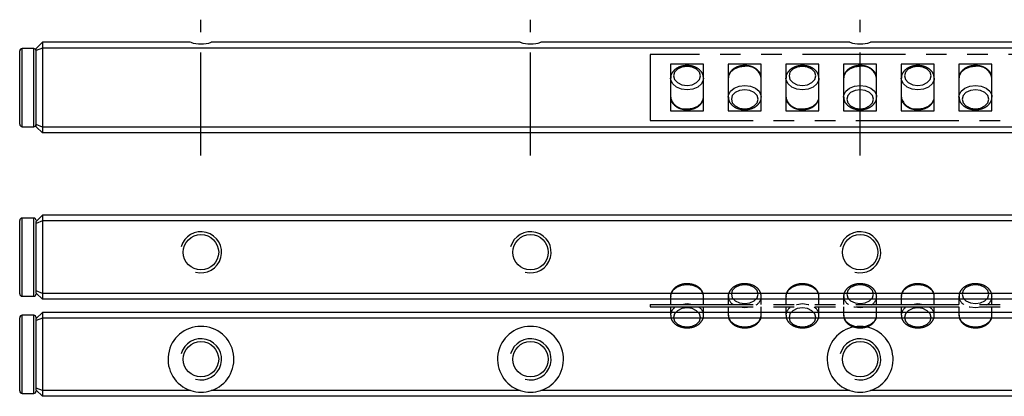
# Model space of a CAD drawing. Extents: x 0 to 505, y 0 to 57.
# Drawn here: x 0 to 120, y 11 to 57 of the extents above; entities that cross this region are included whole.
import ezdxf

# ---------------------------------------------------------------- set-up
doc = ezdxf.new("R2010")
doc.units = 0
doc.header["$LTSCALE"] = 10
doc.linetypes.add('CENTER', pattern=[2, 1.25, -0.25, 0.25, -0.25])
doc.linetypes.add('PHANTOM', pattern=[2.5, 1.25, -0.25, 0.25, -0.25, 0.25, -0.25])
doc.layers.get('0').update_dxf_attribs({"linetype": 'CONTINUOUS'})
for name, color, linetype in [('1', 1, 'CENTER'), ('5', 115, 'CONTINUOUS'), ('6', 4, 'PHANTOM')]:
    doc.layers.add(name, color=color, linetype=linetype)

# ---------------------------------------------------------------- blocks, each defined once
blk = doc.blocks.new('A$C270C666C')
for p, q in [((0, 8), (0, 0)), ((331, 8), (0, 8)), ((6.5, 6.83), (2.5, 6.83)), ((2.5, 6.83), (2.5, 1.17)), ((6.5, 1.17), (6.5, 6.83)), ((13.5, 6.83), (9.5, 6.83)), ((9.5, 6.83), (9.5, 1.17)), ((13.5, 1.17), (13.5, 6.83)), ((20.5, 6.83), (16.5, 6.83)), ((16.5, 6.83), (16.5, 1.17)), ((20.5, 1.17), (20.5, 6.83)), ((27.5, 6.83), (23.5, 6.83)), ((23.5, 6.83), (23.5, 1.17)), ((27.5, 1.17), (27.5, 6.83)), ((34.5, 6.83), (30.5, 6.83)), ((30.5, 6.83), (30.5, 1.17)), ((34.5, 1.17), (34.5, 6.83)), ((41.5, 6.83), (37.5, 6.83)), ((37.5, 6.83), (37.5, 1.17)), ((41.5, 1.17), (41.5, 6.83)), ((0, 0), (331, 0)), ((2.5, 1.17), (6.5, 1.17)), ((9.5, 1.17), (13.5, 1.17)), ((16.5, 1.17), (20.5, 1.17)), ((23.5, 1.17), (27.5, 1.17)), ((30.5, 1.17), (34.5, 1.17)), ((37.5, 1.17), (41.5, 1.17))]:
    blk.add_line(p, q)
at = {"flags": 128}
for points in [[(4.5, 6.57), (3.88, 6.48), (3.35, 6.23), (2.99, 5.86), (2.87, 5.41), (2.99, 4.97), (3.35, 4.6), (3.88, 4.35), (4.5, 4.26), (5.12, 4.35), (5.65, 4.6), (6.01, 4.97), (6.13, 5.41), (6.01, 5.86), (5.65, 6.23), (5.12, 6.48), (4.5, 6.57)], [(11.5, 6.57), (10.82, 6.48), (10.21, 6.24), (9.77, 5.86), (9.53, 5.4), (9.5, 5.15)], [(18.5, 6.57), (17.88, 6.48), (17.35, 6.23), (16.99, 5.86), (16.87, 5.41), (16.99, 4.97), (17.35, 4.6), (17.88, 4.35), (18.5, 4.26), (19.12, 4.35), (19.65, 4.6), (20.01, 4.97), (20.13, 5.41), (20.01, 5.86), (19.65, 6.23), (19.12, 6.48), (18.5, 6.57)], [(25.5, 6.57), (24.82, 6.48), (24.21, 6.24), (23.77, 5.86), (23.53, 5.4), (23.5, 5.15)], [(32.5, 6.57), (31.88, 6.48), (31.35, 6.23), (30.99, 5.86), (30.87, 5.41), (30.99, 4.97), (31.35, 4.6), (31.88, 4.35), (32.5, 4.26), (33.12, 4.35), (33.65, 4.6), (34.01, 4.97), (34.13, 5.41), (34.01, 5.86), (33.65, 6.23), (33.12, 6.48), (32.5, 6.57)], [(39.5, 6.57), (38.82, 6.48), (38.21, 6.24), (37.77, 5.86), (37.53, 5.4), (37.5, 5.15)], [(6.5, 5.16), (6.47, 4.91), (6.23, 4.45), (5.79, 4.07), (5.18, 3.82), (4.5, 3.74), (3.82, 3.82), (3.21, 4.07), (2.77, 4.45), (2.53, 4.91), (2.5, 5.16)], [(20.5, 5.16), (20.47, 4.91), (20.23, 4.45), (19.79, 4.07), (19.18, 3.82), (18.5, 3.74), (17.82, 3.82), (17.21, 4.07), (16.77, 4.45), (16.53, 4.91), (16.5, 5.16)], [(34.5, 5.16), (34.47, 4.91), (34.23, 4.45), (33.79, 4.07), (33.18, 3.82), (32.5, 3.74), (31.82, 3.82), (31.21, 4.07), (30.77, 4.45), (30.53, 4.91), (30.5, 5.16)], [(9.5, 2.84), (9.53, 3.09), (9.77, 3.55), (10.21, 3.93), (10.82, 4.18), (11.5, 4.26), (12.18, 4.18), (12.79, 3.93), (13.23, 3.55), (13.47, 3.09), (13.5, 2.84)], [(11.5, 1.43), (12.12, 1.52), (12.65, 1.77), (13.01, 2.14), (13.13, 2.59), (13.01, 3.03), (12.65, 3.4), (12.12, 3.65), (11.5, 3.74), (10.88, 3.65), (10.35, 3.4), (9.99, 3.03), (9.87, 2.59), (9.99, 2.14), (10.35, 1.77), (10.88, 1.52), (11.5, 1.43)], [(23.5, 2.84), (23.53, 3.09), (23.77, 3.55), (24.21, 3.93), (24.82, 4.18), (25.5, 4.26), (26.18, 4.18), (26.79, 3.93), (27.23, 3.55), (27.47, 3.09), (27.5, 2.84)], [(25.5, 1.43), (26.12, 1.52), (26.65, 1.77), (27.01, 2.14), (27.13, 2.59), (27.01, 3.03), (26.65, 3.4), (26.12, 3.65), (25.5, 3.74), (24.88, 3.65), (24.35, 3.4), (23.99, 3.03), (23.87, 2.59), (23.99, 2.14), (24.35, 1.77), (24.88, 1.52), (25.5, 1.43)], [(37.5, 2.84), (37.53, 3.09), (37.77, 3.55), (38.21, 3.93), (38.82, 4.18), (39.5, 4.26), (40.18, 4.18), (40.79, 3.93), (41.23, 3.55), (41.47, 3.09), (41.5, 2.84)], [(39.5, 1.43), (40.12, 1.52), (40.65, 1.77), (41.01, 2.14), (41.13, 2.59), (41.01, 3.03), (40.65, 3.4), (40.12, 3.65), (39.5, 3.74), (38.88, 3.65), (38.35, 3.4), (37.99, 3.03), (37.87, 2.59), (37.99, 2.14), (38.35, 1.77), (38.88, 1.52), (39.5, 1.43)], [(4.5, 1.43), (5.18, 1.52), (5.79, 1.76), (6.23, 2.14), (6.47, 2.6), (6.5, 2.85)], [(18.5, 1.43), (19.18, 1.52), (19.79, 1.76), (20.23, 2.14), (20.47, 2.6), (20.5, 2.85)], [(32.5, 1.43), (33.18, 1.52), (33.79, 1.76), (34.23, 2.14), (34.47, 2.6), (34.5, 2.85)]]:
    blk.add_lwpolyline(points, dxfattribs=at)
for centre, start, end in [((11.76, 4.81), 11.1654, 98.3335), ((25.76, 4.81), 11.1652, 98.3338), ((39.76, 4.81), 11.1653, 98.3337), ((4.24, 3.19), 191.1652, 278.3338), ((18.24, 3.19), 191.1652, 278.3338), ((32.24, 3.19), 191.1654, 278.3335)]:
    blk.add_arc(centre, 1.78, start, end)
for points, knots in [([(4.5, 6.68), (4.38, 6.67), (4.05, 6.66), (3.53, 6.52), (3, 6.21), (2.65, 5.79), (2.49, 5.41), (2.52, 5.21), (2.52, 5.16)], [0, 0, 0, 0, 0.113442, 0.324814, 0.539198, 0.754975, 0.94213, 1, 1, 1, 1]), ([(6.48, 5.16), (6.48, 5.29), (6.46, 5.58), (6.21, 5.99), (5.8, 6.35), (5.27, 6.59), (4.81, 6.67), (4.55, 6.67), (4.5, 6.68)], [0, 0, 0, 0, 0.151483, 0.345355, 0.542757, 0.747978, 0.949053, 1, 1, 1, 1]), ([(11.5, 6.68), (11.38, 6.67), (11.05, 6.66), (10.53, 6.52), (10, 6.21), (9.65, 5.79), (9.49, 5.42), (9.52, 5.22), (9.52, 5.17)], [0, 0, 0, 0, 0.114246, 0.327117, 0.54302, 0.760326, 0.948806, 1, 1, 1, 1]), ([(13.48, 5.18), (13.47, 5.3), (13.46, 5.59), (13.21, 5.99), (12.8, 6.35), (12.27, 6.59), (11.81, 6.67), (11.55, 6.67), (11.5, 6.68)], [0, 0, 0, 0, 0.1458, 0.340972, 0.5396957, 0.746291, 0.9487116, 1, 1, 1, 1]), ([(18.5, 6.68), (18.38, 6.67), (18.05, 6.66), (17.53, 6.52), (17, 6.21), (16.65, 5.79), (16.49, 5.41), (16.52, 5.21), (16.52, 5.16)], [0, 0, 0, 0, 0.113442, 0.324815, 0.539199, 0.754976, 0.94213, 1, 1, 1, 1]), ([(20.48, 5.16), (20.48, 5.29), (20.46, 5.58), (20.21, 5.99), (19.8, 6.35), (19.27, 6.59), (18.81, 6.67), (18.55, 6.67), (18.5, 6.68)], [0, 0, 0, 0, 0.1514821, 0.3453558, 0.5427577, 0.7479787, 0.9490528, 1, 1, 1, 1]), ([(25.5, 6.68), (25.38, 6.67), (25.05, 6.66), (24.53, 6.52), (24, 6.21), (23.65, 5.79), (23.49, 5.42), (23.52, 5.22), (23.52, 5.17)], [0, 0, 0, 0, 0.114246, 0.327117, 0.54302, 0.760326, 0.948806, 1, 1, 1, 1]), ([(27.48, 5.18), (27.47, 5.3), (27.46, 5.59), (27.21, 5.99), (26.8, 6.35), (26.27, 6.59), (25.81, 6.67), (25.55, 6.67), (25.5, 6.68)], [0, 0, 0, 0, 0.1458, 0.340972, 0.5396957, 0.746291, 0.9487116, 1, 1, 1, 1]), ([(32.5, 6.68), (32.38, 6.67), (32.05, 6.66), (31.53, 6.52), (31, 6.21), (30.65, 5.79), (30.49, 5.41), (30.52, 5.21), (30.52, 5.16)], [0, 0, 0, 0, 0.113442, 0.324815, 0.539199, 0.754976, 0.94213, 1, 1, 1, 1]), ([(34.48, 5.16), (34.48, 5.29), (34.46, 5.58), (34.21, 5.99), (33.8, 6.35), (33.27, 6.59), (32.81, 6.67), (32.55, 6.67), (32.5, 6.68)], [0, 0, 0, 0, 0.1514821, 0.3453558, 0.5427577, 0.7479787, 0.9490528, 1, 1, 1, 1]), ([(39.5, 6.68), (39.38, 6.67), (39.05, 6.66), (38.53, 6.52), (38, 6.21), (37.65, 5.79), (37.49, 5.42), (37.52, 5.22), (37.52, 5.17)], [0, 0, 0, 0, 0.114246, 0.327117, 0.54302, 0.760326, 0.948806, 1, 1, 1, 1]), ([(41.48, 5.18), (41.47, 5.3), (41.46, 5.59), (41.21, 5.99), (40.8, 6.35), (40.27, 6.59), (39.81, 6.67), (39.55, 6.67), (39.5, 6.68)], [0, 0, 0, 0, 0.1458, 0.340971, 0.539695, 0.746291, 0.948707, 1, 1, 1, 1]), ([(2.52, 2.82), (2.53, 2.7), (2.54, 2.41), (2.79, 2.01), (3.2, 1.65), (3.73, 1.41), (4.19, 1.33), (4.45, 1.33), (4.5, 1.32)], [0, 0, 0, 0, 0.1458, 0.340972, 0.539696, 0.746291, 0.948707, 1, 1, 1, 1]), ([(4.5, 1.32), (4.62, 1.33), (4.95, 1.34), (5.47, 1.48), (6, 1.79), (6.35, 2.21), (6.51, 2.58), (6.48, 2.78), (6.48, 2.83)], [0, 0, 0, 0, 0.1142462, 0.3271166, 0.5430195, 0.7603261, 0.9488063, 1, 1, 1, 1]), ([(9.52, 2.84), (9.52, 2.71), (9.54, 2.42), (9.79, 2.01), (10.2, 1.65), (10.73, 1.41), (11.19, 1.33), (11.45, 1.33), (11.5, 1.32)], [0, 0, 0, 0, 0.1514821, 0.3453558, 0.5427577, 0.7479787, 0.9490528, 1, 1, 1, 1]), ([(11.5, 1.32), (11.62, 1.33), (11.95, 1.34), (12.47, 1.48), (13, 1.79), (13.35, 2.21), (13.51, 2.59), (13.48, 2.79), (13.48, 2.84)], [0, 0, 0, 0, 0.113442, 0.324815, 0.539199, 0.754976, 0.94213, 1, 1, 1, 1]), ([(16.52, 2.82), (16.53, 2.7), (16.54, 2.41), (16.79, 2.01), (17.2, 1.65), (17.73, 1.41), (18.19, 1.33), (18.45, 1.33), (18.5, 1.32)], [0, 0, 0, 0, 0.1458, 0.340972, 0.539696, 0.746291, 0.948712, 1, 1, 1, 1]), ([(18.5, 1.32), (18.62, 1.33), (18.95, 1.34), (19.47, 1.48), (20, 1.79), (20.35, 2.21), (20.51, 2.58), (20.48, 2.78), (20.48, 2.83)], [0, 0, 0, 0, 0.1142462, 0.3271166, 0.5430195, 0.7603261, 0.9488063, 1, 1, 1, 1]), ([(23.52, 2.84), (23.52, 2.71), (23.54, 2.42), (23.79, 2.01), (24.2, 1.65), (24.73, 1.41), (25.19, 1.33), (25.45, 1.33), (25.5, 1.32)], [0, 0, 0, 0, 0.1514821, 0.3453558, 0.5427577, 0.7479787, 0.9490528, 1, 1, 1, 1]), ([(25.5, 1.32), (25.62, 1.33), (25.95, 1.34), (26.47, 1.48), (27, 1.79), (27.35, 2.21), (27.51, 2.59), (27.48, 2.79), (27.48, 2.84)], [0, 0, 0, 0, 0.113442, 0.324815, 0.539199, 0.754976, 0.94213, 1, 1, 1, 1]), ([(30.52, 2.82), (30.53, 2.7), (30.54, 2.41), (30.79, 2.01), (31.2, 1.65), (31.73, 1.41), (32.19, 1.33), (32.45, 1.33), (32.5, 1.32)], [0, 0, 0, 0, 0.1458, 0.340972, 0.539696, 0.746291, 0.948712, 1, 1, 1, 1]), ([(32.5, 1.32), (32.62, 1.33), (32.95, 1.34), (33.47, 1.48), (34, 1.79), (34.35, 2.21), (34.51, 2.58), (34.48, 2.78), (34.48, 2.83)], [0, 0, 0, 0, 0.114246, 0.327116, 0.543019, 0.760325, 0.948806, 1, 1, 1, 1]), ([(37.52, 2.84), (37.52, 2.71), (37.54, 2.42), (37.79, 2.01), (38.2, 1.65), (38.73, 1.41), (39.19, 1.33), (39.45, 1.33), (39.5, 1.32)], [0, 0, 0, 0, 0.151483, 0.345355, 0.542757, 0.747978, 0.949053, 1, 1, 1, 1]), ([(39.5, 1.32), (39.62, 1.33), (39.95, 1.34), (40.47, 1.48), (41, 1.79), (41.35, 2.21), (41.51, 2.59), (41.48, 2.79), (41.48, 2.84)], [0, 0, 0, 0, 0.1134422, 0.3248146, 0.539198, 0.7549767, 0.9421305, 1, 1, 1, 1])]:
    blk.add_open_spline(points, degree=3, knots=knots)
blk = doc.blocks.new('A$C628C551E')
for p, q in [((2.5, 3.83), (2.5, 2.83)), ((6.5, 2.83), (6.5, 3.83)), ((9.5, 3.83), (9.5, 2.83)), ((13.5, 2.83), (13.5, 3.83)), ((16.5, 3.83), (16.5, 2.83)), ((20.5, 2.83), (20.5, 3.83)), ((23.5, 3.83), (23.5, 2.83)), ((27.5, 2.83), (27.5, 3.83)), ((30.5, 3.83), (30.5, 2.83)), ((34.5, 2.83), (34.5, 3.83)), ((37.5, 3.83), (37.5, 2.83)), ((41.5, 2.83), (41.5, 3.83)), ((0, 2.83), (0, 2.53)), ((0, 2.83), (331, 2.83)), ((0, 2.53), (331, 2.53)), ((2.5, 2.53), (2.5, 1.52)), ((6.5, 1.52), (6.5, 2.53)), ((9.5, 2.53), (9.5, 1.52)), ((13.5, 1.52), (13.5, 2.53)), ((16.5, 2.53), (16.5, 1.52)), ((20.5, 1.52), (20.5, 2.53)), ((23.5, 2.53), (23.5, 1.52)), ((27.5, 1.52), (27.5, 2.53)), ((30.5, 2.53), (30.5, 1.52)), ((34.5, 1.52), (34.5, 2.53)), ((37.5, 2.53), (37.5, 1.52)), ((41.5, 1.52), (41.5, 2.53))]:
    blk.add_line(p, q)
at = {"flags": 128}
for points in [[(6.5, 3.83), (6.47, 4.07), (6.23, 4.53), (5.79, 4.91), (5.18, 5.16), (4.5, 5.24), (3.82, 5.16), (3.21, 4.91), (2.77, 4.53), (2.53, 4.07), (2.5, 3.83)], [(11.5, 2.94), (12.12, 3.02), (12.65, 3.27), (13.01, 3.65), (13.13, 4.09), (13.01, 4.53), (12.65, 4.9), (12.12, 5.15), (11.5, 5.24), (10.88, 5.15), (10.35, 4.9), (9.99, 4.53), (9.87, 4.09), (9.99, 3.65), (10.35, 3.27), (10.88, 3.02), (11.5, 2.94)], [(20.5, 3.83), (20.47, 4.07), (20.23, 4.53), (19.79, 4.91), (19.18, 5.16), (18.5, 5.24), (17.82, 5.16), (17.21, 4.91), (16.77, 4.53), (16.53, 4.07), (16.5, 3.83)], [(25.5, 2.94), (26.12, 3.02), (26.65, 3.27), (27.01, 3.65), (27.13, 4.09), (27.01, 4.53), (26.65, 4.9), (26.12, 5.15), (25.5, 5.24), (24.88, 5.15), (24.35, 4.9), (23.99, 4.53), (23.87, 4.09), (23.99, 3.65), (24.35, 3.27), (24.88, 3.02), (25.5, 2.94)], [(34.5, 3.83), (34.47, 4.07), (34.23, 4.53), (33.79, 4.91), (33.18, 5.16), (32.5, 5.24), (31.82, 5.16), (31.21, 4.91), (30.77, 4.53), (30.53, 4.07), (30.5, 3.83)], [(39.5, 2.94), (40.12, 3.02), (40.65, 3.27), (41.01, 3.65), (41.13, 4.09), (41.01, 4.53), (40.65, 4.9), (40.12, 5.15), (39.5, 5.24), (38.88, 5.15), (38.35, 4.9), (37.99, 4.53), (37.87, 4.09), (37.99, 3.65), (38.35, 3.27), (38.88, 3.02), (39.5, 2.94)], [(4.5, 2.41), (3.88, 2.33), (3.35, 2.08), (2.99, 1.7), (2.87, 1.26), (2.99, 0.82), (3.35, 0.45), (3.88, 0.2), (4.5, 0.11), (5.12, 0.2), (5.65, 0.45), (6.01, 0.82), (6.13, 1.26), (6.01, 1.7), (5.65, 2.08), (5.12, 2.33), (4.5, 2.41)], [(3.79, 2.84), (3.82, 2.85), (4.5, 2.94)], [(4.5, 2.94), (5.18, 2.85), (5.28, 2.83)], [(11.5, 2.41), (10.82, 2.5), (10.72, 2.52)], [(12.21, 2.51), (12.18, 2.5), (11.5, 2.41)], [(18.5, 2.41), (17.88, 2.33), (17.35, 2.08), (16.99, 1.7), (16.87, 1.26), (16.99, 0.82), (17.35, 0.45), (17.88, 0.2), (18.5, 0.11), (19.12, 0.2), (19.65, 0.45), (20.01, 0.82), (20.13, 1.26), (20.01, 1.7), (19.65, 2.08), (19.12, 2.33), (18.5, 2.41)], [(17.79, 2.84), (17.82, 2.85), (18.5, 2.94)], [(18.5, 2.94), (19.18, 2.85), (19.28, 2.83)], [(25.5, 2.41), (24.82, 2.5), (24.72, 2.52)], [(26.21, 2.51), (26.18, 2.5), (25.5, 2.41)], [(32.5, 2.41), (31.88, 2.33), (31.35, 2.08), (30.99, 1.7), (30.87, 1.26), (30.99, 0.82), (31.35, 0.45), (31.88, 0.2), (32.5, 0.11), (33.12, 0.2), (33.65, 0.45), (34.01, 0.82), (34.13, 1.26), (34.01, 1.7), (33.65, 2.08), (33.12, 2.33), (32.5, 2.41)], [(31.79, 2.84), (31.82, 2.85), (32.5, 2.94)], [(32.5, 2.94), (33.18, 2.85), (33.28, 2.83)], [(39.5, 2.41), (38.82, 2.5), (38.72, 2.52)], [(40.21, 2.51), (40.18, 2.5), (39.5, 2.41)], [(9.5, 1.52), (9.53, 1.28), (9.77, 0.82), (10.21, 0.44), (10.82, 0.19), (11.5, 0.11), (12.18, 0.19), (12.79, 0.44), (13.23, 0.82), (13.47, 1.28), (13.5, 1.52)], [(23.5, 1.52), (23.53, 1.28), (23.77, 0.82), (24.21, 0.44), (24.82, 0.19), (25.5, 0.11), (26.18, 0.19), (26.79, 0.44), (27.23, 0.82), (27.47, 1.28), (27.5, 1.52)], [(37.5, 1.52), (37.53, 1.28), (37.77, 0.82), (38.21, 0.44), (38.82, 0.19), (39.5, 0.11), (40.18, 0.19), (40.79, 0.44), (41.23, 0.82), (41.47, 1.28), (41.5, 1.52)]]:
    blk.add_lwpolyline(points, dxfattribs=at)
for centre, radius, start, end in [((10.74, 3.88), 1.24, 183.0514, 238.7215), ((12.26, 3.88), 1.25, 300.6672, 357.3185), ((24.74, 3.88), 1.24, 183.0514, 238.7215), ((26.26, 3.88), 1.25, 300.6688, 357.3158), ((38.74, 3.88), 1.24, 183.0514, 238.7215), ((40.26, 3.88), 1.25, 300.6688, 357.317), ((3.74, 1.47), 1.25, 120.6704, 177.3154), ((5.26, 1.47), 1.24, 3.0514, 58.7215), ((17.74, 1.47), 1.25, 120.6672, 177.3185), ((19.26, 1.47), 1.24, 3.0514, 58.7215), ((31.74, 1.47), 1.25, 120.6672, 177.3185), ((33.26, 1.47), 1.24, 3.0514, 58.7215)]:
    blk.add_arc(centre, radius, start, end)
for points, knots in [([(6.48, 3.81), (6.48, 3.93), (6.48, 4.22), (6.24, 4.63), (5.84, 5), (5.31, 5.25), (4.68, 5.37), (4.03, 5.34), (3.42, 5.15), (2.93, 4.82), (2.62, 4.4), (2.48, 4.05), (2.51, 3.85), (2.52, 3.8)], [0, 0, 0, 0, 0.073208, 0.168902, 0.265952, 0.366871, 0.470221, 0.574365, 0.679401, 0.785672, 0.881067, 0.973456, 1, 1, 1, 1]), ([(13.48, 3.82), (13.48, 3.94), (13.47, 4.22), (13.24, 4.63), (12.84, 5), (12.31, 5.25), (11.68, 5.37), (11.03, 5.34), (10.42, 5.15), (9.93, 4.82), (9.62, 4.4), (9.48, 4.05), (9.51, 3.86), (9.52, 3.82)], [0, 0, 0, 0, 0.0702026, 0.1665485, 0.2642589, 0.3658645, 0.4699174, 0.574771, 0.6805219, 0.7875155, 0.8835604, 0.9765781, 1, 1, 1, 1]), ([(20.48, 3.81), (20.48, 3.93), (20.48, 4.22), (20.24, 4.63), (19.84, 5), (19.31, 5.25), (18.68, 5.37), (18.03, 5.34), (17.42, 5.15), (16.93, 4.82), (16.62, 4.4), (16.48, 4.05), (16.51, 3.85), (16.52, 3.8)], [0, 0, 0, 0, 0.073208, 0.168902, 0.265952, 0.366871, 0.470221, 0.574365, 0.679401, 0.785672, 0.881067, 0.973456, 1, 1, 1, 1]), ([(27.48, 3.82), (27.48, 3.94), (27.47, 4.22), (27.24, 4.63), (26.84, 5), (26.31, 5.25), (25.68, 5.37), (25.03, 5.34), (24.42, 5.15), (23.93, 4.82), (23.62, 4.4), (23.48, 4.05), (23.51, 3.86), (23.52, 3.82)], [0, 0, 0, 0, 0.070203, 0.166547, 0.264259, 0.365865, 0.469915, 0.574771, 0.680522, 0.787516, 0.883561, 0.976578, 1, 1, 1, 1]), ([(34.48, 3.81), (34.48, 3.93), (34.48, 4.22), (34.24, 4.63), (33.84, 5), (33.31, 5.25), (32.68, 5.37), (32.03, 5.34), (31.42, 5.15), (30.93, 4.82), (30.62, 4.4), (30.48, 4.05), (30.51, 3.85), (30.52, 3.8)], [0, 0, 0, 0, 0.073208, 0.168901, 0.265953, 0.366871, 0.470218, 0.574366, 0.679402, 0.785672, 0.881067, 0.973456, 1, 1, 1, 1]), ([(41.48, 3.82), (41.48, 3.94), (41.47, 4.22), (41.24, 4.63), (40.84, 5), (40.31, 5.25), (39.68, 5.37), (39.03, 5.34), (38.42, 5.15), (37.93, 4.82), (37.62, 4.4), (37.48, 4.05), (37.51, 3.86), (37.52, 3.82)], [0, 0, 0, 0, 0.070203, 0.166548, 0.264258, 0.365865, 0.469915, 0.574771, 0.680522, 0.787516, 0.883561, 0.976578, 1, 1, 1, 1]), ([(2.52, 1.53), (2.52, 1.41), (2.53, 1.13), (2.76, 0.72), (3.16, 0.35), (3.69, 0.1), (4.32, -0.02), (4.97, 0.01), (5.58, 0.2), (6.07, 0.53), (6.38, 0.95), (6.52, 1.3), (6.49, 1.49), (6.48, 1.53)], [0, 0, 0, 0, 0.070203, 0.166547, 0.264259, 0.365865, 0.469915, 0.574771, 0.680522, 0.787516, 0.883561, 0.976578, 1, 1, 1, 1]), ([(9.52, 1.54), (9.52, 1.42), (9.52, 1.13), (9.76, 0.72), (10.16, 0.35), (10.69, 0.1), (11.32, -0.02), (11.97, 0.01), (12.58, 0.2), (13.07, 0.53), (13.38, 0.95), (13.52, 1.3), (13.49, 1.5), (13.48, 1.55)], [0, 0, 0, 0, 0.073208, 0.168901, 0.265953, 0.366871, 0.470218, 0.574366, 0.679402, 0.785672, 0.881067, 0.973456, 1, 1, 1, 1]), ([(16.52, 1.53), (16.52, 1.41), (16.53, 1.13), (16.76, 0.72), (17.16, 0.35), (17.69, 0.1), (18.32, -0.02), (18.97, 0.01), (19.58, 0.2), (20.07, 0.53), (20.38, 0.95), (20.52, 1.3), (20.49, 1.49), (20.48, 1.53)], [0, 0, 0, 0, 0.070203, 0.166547, 0.264259, 0.365865, 0.469918, 0.574771, 0.680522, 0.787516, 0.883561, 0.976578, 1, 1, 1, 1]), ([(23.52, 1.54), (23.52, 1.42), (23.52, 1.13), (23.76, 0.72), (24.16, 0.35), (24.69, 0.1), (25.32, -0.02), (25.97, 0.01), (26.58, 0.2), (27.07, 0.53), (27.38, 0.95), (27.52, 1.3), (27.49, 1.5), (27.48, 1.55)], [0, 0, 0, 0, 0.073208, 0.168902, 0.265952, 0.366871, 0.470221, 0.574365, 0.679401, 0.785672, 0.881067, 0.973456, 1, 1, 1, 1]), ([(30.52, 1.53), (30.52, 1.41), (30.53, 1.13), (30.76, 0.72), (31.16, 0.35), (31.69, 0.1), (32.32, -0.02), (32.97, 0.01), (33.58, 0.2), (34.07, 0.53), (34.38, 0.95), (34.52, 1.3), (34.49, 1.49), (34.48, 1.53)], [0, 0, 0, 0, 0.0702026, 0.1665485, 0.2642589, 0.3658645, 0.4699174, 0.574771, 0.6805219, 0.7875155, 0.8835604, 0.9765781, 1, 1, 1, 1]), ([(37.52, 1.54), (37.52, 1.42), (37.52, 1.13), (37.76, 0.72), (38.16, 0.35), (38.69, 0.1), (39.32, -0.02), (39.97, 0.01), (40.58, 0.2), (41.07, 0.53), (41.38, 0.95), (41.52, 1.3), (41.49, 1.5), (41.48, 1.55)], [0, 0, 0, 0, 0.0732076, 0.1689021, 0.265952, 0.3668706, 0.47022, 0.5743671, 0.679402, 0.7856722, 0.8810671, 0.9734562, 1, 1, 1, 1])]:
    blk.add_open_spline(points, degree=3, knots=knots)

msp = doc.modelspace()

# ---------------------------------------------------------------- linework, layer by layer
for p, q in [((2.75, 54), (2, 53.25)), ((2.75, 54), (2.75, 53.3)), ((20.75, 54), (2.75, 54)), ((60.75, 54), (23.25, 54)), ((100.75, 54), (63.25, 54)), ((140.75, 54), (103.25, 54)), ((0, 44.05), (0, 52.95)), ((1.7, 53.25), (0.3, 53.25)), ((0.3, 43.75), (0.3, 53.25)), ((1.7, 43.75), (1.7, 53.25)), ((2.75, 53.3), (2, 52.99)), ((2, 52.99), (2, 53.25)), ((2, 44.01), (2, 52.99)), ((2, 44.05), (2, 52.95)), ((481.25, 53.3), (2.75, 53.3)), ((2.75, 53.3), (2.75, 43.7)), ((0.3, 43.75), (1.7, 43.75)), ((2.75, 43.7), (2, 44.01)), ((2, 43.75), (2, 44.01)), ((2.75, 43), (2, 43.75)), ((481.25, 43.7), (2.75, 43.7)), ((2.75, 43.7), (2.75, 43)), ((481.25, 43), (2.75, 43)), ((0, 23.45), (0, 32.35)), ((1.7, 32.65), (0.3, 32.65)), ((0.3, 23.15), (0.3, 32.65)), ((1.7, 23.15), (1.7, 32.65)), ((2.75, 33), (2, 32.25)), ((2.75, 32.3), (2, 31.99)), ((2.75, 33), (2.75, 32.3)), ((481.25, 33), (2.75, 33)), ((481.25, 32.3), (2.75, 32.3)), ((2.75, 32.3), (2.75, 23.5)), ((2, 31.99), (2, 32.25)), ((2, 23.81), (2, 31.99)), ((0.3, 23.15), (1.7, 23.15)), ((2.75, 23.5), (2, 23.81)), ((2, 23.55), (2, 23.81)), ((2.75, 22.8), (2, 23.55)), ((2, 23.45), (2, 23.45)), ((481.25, 23.5), (2.75, 23.5)), ((2.75, 23.5), (2.75, 22.8)), ((481.25, 22.8), (2.75, 22.8)), ((0, 16.1), (0, 20.55)), ((1.7, 20.85), (0.3, 20.85)), ((0.3, 16.1), (0.3, 20.85)), ((1.7, 16.1), (1.7, 20.85)), ((2.75, 21.2), (2, 20.45)), ((2.75, 20.5), (2, 20.19)), ((2, 20.19), (2, 20.45)), ((2.75, 21.2), (2.75, 20.5)), ((481.25, 21.2), (2.75, 21.2)), ((2.75, 20.5), (2.75, 11.7)), ((481.25, 20.5), (2.75, 20.5)), ((2, 12.01), (2, 20.19)), ((0, 11.65), (0, 16.1)), ((0.3, 11.35), (0.3, 16.1)), ((1.7, 11.35), (1.7, 16.1)), ((2.75, 11.7), (2, 12.01)), ((2, 11.75), (2, 12.01)), ((0.3, 11.35), (1.7, 11.35)), ((2.75, 11), (2, 11.75)), ((2.75, 11.7), (2.75, 11)), ((20.75, 11.7), (2.75, 11.7)), ((481.25, 11), (2.75, 11)), ((60.75, 11.7), (23.25, 11.7)), ((100.75, 11.7), (63.25, 11.7)), ((140.75, 11.7), (103.25, 11.7))]:
    msp.add_line(p, q)
for centre in [(22, 28.5), (62, 28.5), (102, 28.5), (22, 15.5), (62, 15.5), (102, 15.5)]:
    msp.add_circle(centre, 2.15)
for centre, radius, start, end in [((22, 57.8), 4, 251.806, 288.194), ((62, 57.8), 4, 251.806, 288.194), ((102, 57.8), 4, 251.806, 288.194), ((0.3, 52.95), 0.3, 90.0179, 180), ((1.7, 52.95), 0.3, 0, 90.0179), ((0.3, 44.05), 0.3, 180, 268.3957), ((1.7, 44.05), 0.3, 268.3957, 0), ((0.3, 32.35), 0.3, 87.8058, 180), ((1.7, 32.35), 0.3, 0, 87.8058), ((0.3, 23.45), 0.3, 180, 269.1343), ((1.7, 23.45), 0.3, 269.1343, 0), ((0.3, 20.55), 0.3, 89.1343, 180), ((1.7, 20.55), 0.3, 0, 89.1343), ((22, 15.5), 4, 288.194, 251.806), ((62, 15.5), 4, 288.194, 251.806), ((102, 15.5), 4, 288.194, 251.806), ((0.3, 11.65), 0.3, 180, 267.8058), ((1.7, 11.65), 0.3, 267.8058, 0), ((22, 15.5), 4, 251.806, 288.194), ((62, 15.5), 4, 251.806, 288.194), ((102, 15.5), 4, 251.806, 288.194)]:
    msp.add_arc(centre, radius, start, end)
at = {"layer": '1'}
for p, q in [((22, 40.25), (22, 56.75)), ((62, 40.25), (62, 56.75)), ((102, 40.25), (102, 56.75))]:
    msp.add_line(p, q, dxfattribs=at)
at = {"layer": '5'}
for centre in [(22, 28.5), (62, 28.5), (102, 28.5), (22, 15.5), (62, 15.5), (102, 15.5)]:
    msp.add_arc(centre, 2.5, 255, 165, dxfattribs=at)

# ---------------------------------------------------------------- block references
at = {"layer": '6'}
for name, p in [('A$C270C666C', (76.5, 44.5)), ('A$C628C551E', (76.5, 19.32))]:
    msp.add_blockref(name, p, dxfattribs=at)

doc.saveas('drawing.dxf')
